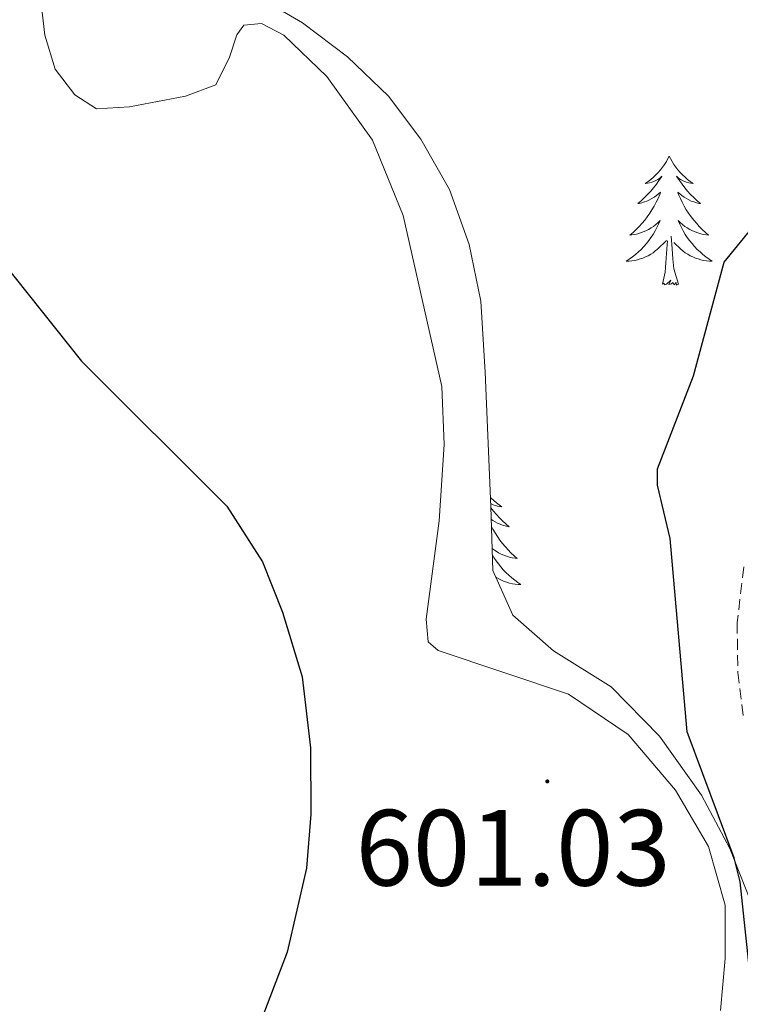
# Model space of a CAD drawing. Units: metres. Extents: x 627291 to 631801, y 4715326 to 4718379.
# Drawn here: x 630024 to 630091, y 4717079 to 4717170 of the extents above; entities that cross this region are included whole.
import ezdxf
from ezdxf.enums import TextEntityAlignment as Align

# ---------------------------------------------------------------- set-up
doc = ezdxf.new("R2010")
doc.units = ezdxf.units.M
doc.header["$MEASUREMENT"] = 0
doc.linetypes.add('TRAZOS', pattern=[0.75, 0.5, -0.25])
doc.linetypes.add('TRAZOSX2', pattern=[1.5, 1, -0.5])
for name, color, linetype, lineweight in [('Carátula', 7, 'Continuous', 5), ('Level 21', 1, 'TRAZOS', 0), ('Level 35', 92, 'Continuous', 0), ('Level 36', 92, 'Continuous', 0), ('Level 4', 36, 'Continuous', 30), ('Level 41', 39, 'Continuous', 0), ('Level 7', 19, 'Continuous', 0)]:
    doc.layers.add(name, color=color, linetype=linetype, lineweight=lineweight)
doc.styles.add('Arial', font='ARIAL.TTF', dxfattribs={"height": 0.2})

# ---------------------------------------------------------------- blocks, each defined once
blk = doc.blocks.new('5PATER')
at = {"layer": 'Carátula', "linetype": 'Continuous', "lineweight": 5}
h = blk.add_hatch(color=250, dxfattribs=at)
edge = h.paths.add_edge_path()
edge.add_ellipse((0, 0.01), major_axis=(-1.33, -1.34), ratio=0.999422, start_angle=0, end_angle=360)

msp = doc.modelspace()

# ---------------------------------------------------------------- linework, layer by layer
at = {"layer": 'Level 21', "color": 19, "linetype": 'TRAZOSX2', "lineweight": 0}
msp.add_polyline3d([(630091.25, 4717119.13, 598.17), (630090.62, 4717113.98, 597.96), (630090.68, 4717109.37, 597.64), (630091.18, 4717105.4, 597.53)], dxfattribs=at)
at = {"layer": 'Level 35', "color": 92, "linetype": 'Continuous', "lineweight": 0, "ltscale": 0.5}
msp.add_polyline3d([(630091.8, 4717088.41, 600.37), (630089.96, 4717093.08, 600.37), (630087.33, 4717098.03, 600.37), (630083.43, 4717103.48, 600.49), (630078.95, 4717108.03, 600.95), (630073.63, 4717111.36, 601.34), (630069.88, 4717114.66, 601.54), (630068.01, 4717118.81, 601.89), (630067.83, 4717124.7, 601.89), (630067.32, 4717137.15, 602.82), (630066.92, 4717143.73, 602.85), (630065.84, 4717148.95, 603.18), (630064.02, 4717154.04, 603.3), (630061.36, 4717158.71, 603.42), (630058.36, 4717162.67, 603.99), (630054.57, 4717166.33, 604.1), (630050.41, 4717169.47, 604.45), (630046.71, 4717171.64, 604.69)], dxfattribs=at)
at = {"layer": 'Level 36', "color": 92, "linetype": 'Continuous', "lineweight": 0}
for points in [[(630025.56, 4717176.83, 603.76), (630026.56, 4717168.31, 602.65), (630027.51, 4717165.19, 602.42), (630029.35, 4717162.79, 602.3), (630031.35, 4717161.52, 602.36), (630034.4, 4717161.69, 602.83), (630039.57, 4717162.68, 603.7), (630042.39, 4717163.73, 604.11), (630043.65, 4717166.29, 604.57), (630044.32, 4717168.36, 604.69), (630044.98, 4717169.26, 604.69), (630046.62, 4717169.4, 604.69), (630048.69, 4717168.32, 604.57), (630052.64, 4717164.51, 604.17), (630056.88, 4717158.62, 603.82), (630059.73, 4717151.65, 603.18), (630063.29, 4717135.82, 602.18), (630063.5, 4717130.45, 602.01), (630063.06, 4717123.39, 601.6), (630061.84, 4717114.3, 601.37), (630062.03, 4717112.21, 601.31), (630062.97, 4717111.41, 601.31), (630075.02, 4717107.37, 601.25), (630080.54, 4717103.62, 600.96), (630084.92, 4717098.48, 600.9), (630087.96, 4717093.27, 600.73), (630089.51, 4717087.85, 600.55), (630089.52, 4717082.92, 600.61), (630089.08, 4717078.1, 600.84)], [(630084.33, 4717157.13, 0.01), (630084.22, 4717156.91, 0.01), (630084.07, 4717156.63, 0.01), (630083.9, 4717156.37, 0.01), (630083.72, 4717156.11, 0.01), (630083.52, 4717155.86, 0.01), (630083.32, 4717155.62, 0.01), (630083.1, 4717155.4, 0.01), (630082.87, 4717155.18, 0.01), (630082.63, 4717154.98, 0.01), (630082.38, 4717154.79, 0.01), (630082.12, 4717154.61, 0.01), (630082.32, 4717154.63, 0.01), (630082.52, 4717154.67, 0.01), (630082.72, 4717154.73, 0.01), (630082.91, 4717154.8, 0.01), (630083.1, 4717154.88, 0.01), (630083.28, 4717154.98, 0.01), (630083.46, 4717155.09, 0.01), (630083.66, 4717155.28, 0.01), (630083.62, 4717155.22, 0.01), (630083.39, 4717154.87, 0.01), (630083.15, 4717154.54, 0.01), (630082.89, 4717154.21, 0.01), (630082.62, 4717153.89, 0.01), (630082.34, 4717153.59, 0.01), (630082.05, 4717153.3, 0.01), (630081.75, 4717153.01, 0.01), (630081.44, 4717152.74, 0.01), (630081.56, 4717152.76, 0.01), (630081.8, 4717152.82, 0.01), (630082.05, 4717152.9, 0.01), (630082.28, 4717152.98, 0.01), (630082.51, 4717153.09, 0.01), (630082.74, 4717153.2, 0.01), (630082.95, 4717153.34, 0.01), (630083.16, 4717153.48, 0.01), (630083.36, 4717153.64, 0.01), (630083.54, 4717153.81, 0.01), (630083.46, 4717153.58, 0.01), (630083.3, 4717153.22, 0.01), (630083.13, 4717152.87, 0.01), (630082.94, 4717152.52, 0.01), (630082.74, 4717152.18, 0.01), (630082.53, 4717151.85, 0.01), (630082.3, 4717151.53, 0.01), (630082.07, 4717151.22, 0.01), (630081.82, 4717150.92, 0.01), (630081.55, 4717150.62, 0.01), (630081.28, 4717150.34, 0.01), (630080.99, 4717150.07, 0.01), (630080.69, 4717149.81, 0.01), (630080.89, 4717149.84, 0.01), (630081.16, 4717149.89, 0.01), (630081.42, 4717149.95, 0.01), (630081.68, 4717150.03, 0.01), (630081.93, 4717150.12, 0.01), (630082.18, 4717150.23, 0.01), (630082.42, 4717150.35, 0.01), (630082.66, 4717150.49, 0.01), (630082.88, 4717150.64, 0.01), (630083.1, 4717150.8, 0.01), (630083.3, 4717150.98, 0.01), (630083.5, 4717151.17, 0.01), (630083.36, 4717150.84, 0.01), (630083.2, 4717150.52, 0.01), (630083.03, 4717150.21, 0.01), (630082.85, 4717149.9, 0.01), (630082.65, 4717149.6, 0.01), (630082.44, 4717149.32, 0.01), (630082.22, 4717149.04, 0.01), (630081.98, 4717148.77, 0.01), (630081.74, 4717148.51, 0.01), (630081.48, 4717148.27, 0.01), (630081.21, 4717148.03, 0.01), (630080.93, 4717147.81, 0.01), (630080.64, 4717147.6, 0.01), (630080.35, 4717147.41, 0.01), (630080.62, 4717147.42, 0.01), (630080.88, 4717147.45, 0.01), (630081.14, 4717147.49, 0.01), (630081.4, 4717147.54, 0.01), (630081.66, 4717147.62, 0.01), (630081.91, 4717147.7, 0.01), (630082.15, 4717147.81, 0.01), (630082.39, 4717147.92, 0.01), (630082.62, 4717148.05, 0.01), (630082.84, 4717148.2, 0.01), (630083.05, 4717148.36, 0.01), (630083.26, 4717148.53, 0.01), (630084.1, 4717149.32, 0.01)], [(630084.33, 4717157.13, 0.01), (630084.44, 4717156.91, 0.01), (630084.6, 4717156.63, 0.01), (630084.77, 4717156.37, 0.01), (630084.95, 4717156.11, 0.01), (630085.14, 4717155.86, 0.01), (630085.35, 4717155.62, 0.01), (630085.57, 4717155.4, 0.01), (630085.8, 4717155.18, 0.01), (630086.04, 4717154.98, 0.01), (630086.29, 4717154.79, 0.01), (630086.55, 4717154.61, 0.01), (630086.35, 4717154.63, 0.01), (630086.15, 4717154.67, 0.01), (630085.95, 4717154.73, 0.01), (630085.75, 4717154.8, 0.01), (630085.56, 4717154.88, 0.01), (630085.38, 4717154.98, 0.01), (630085.21, 4717155.09, 0.01), (630085, 4717155.28, 0.01), (630085.05, 4717155.22, 0.01), (630085.28, 4717154.87, 0.01), (630085.52, 4717154.54, 0.01), (630085.78, 4717154.21, 0.01), (630086.04, 4717153.89, 0.01), (630086.32, 4717153.59, 0.01), (630086.62, 4717153.3, 0.01), (630086.92, 4717153.01, 0.01), (630087.23, 4717152.74, 0.01), (630087.11, 4717152.76, 0.01), (630086.86, 4717152.82, 0.01), (630086.62, 4717152.9, 0.01), (630086.38, 4717152.98, 0.01), (630086.15, 4717153.09, 0.01), (630085.93, 4717153.2, 0.01), (630085.71, 4717153.34, 0.01), (630085.51, 4717153.48, 0.01), (630085.31, 4717153.64, 0.01), (630085.12, 4717153.81, 0.01), (630085.21, 4717153.58, 0.01), (630085.37, 4717153.22, 0.01), (630085.54, 4717152.87, 0.01), (630085.72, 4717152.52, 0.01), (630085.92, 4717152.18, 0.01), (630086.13, 4717151.85, 0.01), (630086.36, 4717151.53, 0.01), (630086.6, 4717151.22, 0.01), (630086.85, 4717150.92, 0.01), (630087.12, 4717150.62, 0.01), (630087.39, 4717150.34, 0.01), (630087.68, 4717150.07, 0.01), (630087.97, 4717149.81, 0.01), (630087.78, 4717149.84, 0.01), (630087.51, 4717149.89, 0.01), (630087.25, 4717149.95, 0.01), (630086.99, 4717150.03, 0.01), (630086.73, 4717150.12, 0.01), (630086.49, 4717150.23, 0.01), (630086.24, 4717150.35, 0.01), (630086.01, 4717150.49, 0.01), (630085.79, 4717150.64, 0.01), (630085.57, 4717150.8, 0.01), (630085.36, 4717150.98, 0.01), (630085.17, 4717151.17, 0.01), (630085.31, 4717150.84, 0.01), (630085.46, 4717150.52, 0.01), (630085.63, 4717150.21, 0.01), (630085.82, 4717149.9, 0.01), (630086.01, 4717149.6, 0.01), (630086.22, 4717149.32, 0.01), (630086.45, 4717149.04, 0.01), (630086.68, 4717148.77, 0.01), (630086.93, 4717148.51, 0.01), (630087.19, 4717148.27, 0.01), (630087.46, 4717148.03, 0.01), (630087.73, 4717147.81, 0.01), (630088.02, 4717147.6, 0.01), (630088.31, 4717147.41, 0.01), (630088.05, 4717147.42, 0.01), (630087.78, 4717147.45, 0.01), (630087.52, 4717147.49, 0.01), (630087.26, 4717147.54, 0.01), (630087.01, 4717147.62, 0.01), (630086.76, 4717147.7, 0.01), (630086.52, 4717147.81, 0.01), (630086.28, 4717147.92, 0.01), (630086.05, 4717148.05, 0.01), (630085.82, 4717148.2, 0.01), (630085.61, 4717148.36, 0.01), (630085.41, 4717148.53, 0.01), (630084.75, 4717149.15, 0.01)], [(630083.71, 4717145.28, 0.01), (630083.96, 4717146.39, 0.01), (630084.07, 4717148.14, 0.01), (630084.12, 4717148.57, 0.01), (630084.18, 4717149.29, 0.01)], [(630085.18, 4717145.28, 0.01), (630084.76, 4717146.72, 0.01), (630084.66, 4717147.62, 0.01), (630084.62, 4717148.57, 0.01), (630084.52, 4717149.73, 0.01)], [(630085.18, 4717145.28, 0.01), (630085.01, 4717145.21, 0.01), (630084.99, 4717145.45, 0.01), (630084.8, 4717145.22, 0.01), (630084.68, 4717145.43, 0.01), (630084.56, 4717145.32, 0.01), (630084.29, 4717145.27, 0.01), (630084.48, 4717145.66, 0.01), (630084.1, 4717145.28, 0.01), (630083.91, 4717145.22, 0.01), (630083.87, 4717145.39, 0.01), (630083.71, 4717145.28, 0.01)], [(630067.79, 4717125.57, 0.01), (630067.87, 4717125.49, 0.01), (630068.1, 4717125.28, 0.01), (630068.34, 4717125.07, 0.01), (630068.59, 4717124.88, 0.01), (630068.85, 4717124.7, 0.01), (630068.65, 4717124.73, 0.01), (630068.45, 4717124.77, 0.01), (630068.25, 4717124.82, 0.01), (630068.06, 4717124.89, 0.01), (630067.87, 4717124.98, 0.01), (630067.82, 4717125.01, 0.01)], [(630067.83, 4717124.61, 0.01), (630068.08, 4717124.3, 0.01), (630068.34, 4717123.99, 0.01), (630068.62, 4717123.68, 0.01), (630068.92, 4717123.39, 0.01), (630069.22, 4717123.11, 0.01), (630069.53, 4717122.84, 0.01), (630069.41, 4717122.86, 0.01), (630069.16, 4717122.92, 0.01), (630068.92, 4717122.99, 0.01), (630068.68, 4717123.08, 0.01), (630068.45, 4717123.18, 0.01), (630068.23, 4717123.3, 0.01), (630068.02, 4717123.43, 0.01), (630067.87, 4717123.54, 0.01)], [(630067.89, 4717122.87, 0.01), (630068.02, 4717122.62, 0.01), (630068.22, 4717122.28, 0.01), (630068.44, 4717121.95, 0.01), (630068.66, 4717121.62, 0.01), (630068.9, 4717121.31, 0.01), (630069.15, 4717121.01, 0.01), (630069.42, 4717120.72, 0.01), (630069.69, 4717120.44, 0.01), (630069.98, 4717120.17, 0.01), (630070.28, 4717119.91, 0.01), (630070.08, 4717119.93, 0.01), (630069.81, 4717119.98, 0.01), (630069.55, 4717120.04, 0.01), (630069.29, 4717120.12, 0.01), (630069.04, 4717120.22, 0.01), (630068.79, 4717120.32, 0.01), (630068.55, 4717120.45, 0.01), (630068.31, 4717120.59, 0.01), (630068.09, 4717120.74, 0.01), (630067.95, 4717120.84, 0.01)], [(630067.97, 4717120.26, 0.01), (630068.12, 4717120, 0.01), (630068.32, 4717119.7, 0.01), (630068.53, 4717119.41, 0.01), (630068.75, 4717119.13, 0.01), (630068.98, 4717118.87, 0.01), (630069.23, 4717118.61, 0.01), (630069.49, 4717118.36, 0.01), (630069.76, 4717118.13, 0.01), (630070.04, 4717117.91, 0.01), (630070.32, 4717117.7, 0.01), (630070.62, 4717117.51, 0.01), (630070.35, 4717117.52, 0.01), (630070.09, 4717117.54, 0.01), (630069.82, 4717117.58, 0.01), (630069.57, 4717117.64, 0.01), (630069.31, 4717117.71, 0.01), (630069.06, 4717117.8, 0.01), (630068.82, 4717117.9, 0.01), (630068.58, 4717118.02, 0.01), (630068.35, 4717118.15, 0.01), (630068.29, 4717118.19, 0.01)]]:
    msp.add_polyline3d(points, dxfattribs=at)
at = {"layer": 'Level 4', "color": 36, "linetype": 'Continuous', "lineweight": 30}
for points in [[(629954.87, 4717177.08, 600.01), (629965.44, 4717169.48, 600.01), (629969.85, 4717167.11, 600.01), (630004.68, 4717152.93, 600.01), (630017.7, 4717148.35, 600.01), (630022.62, 4717147.39, 600.01), (630029.95, 4717138.16, 600.01), (630043.4, 4717124.74, 600.01), (630046.71, 4717119.6, 600.01), (630048.55, 4717114.95, 600.01), (630050.36, 4717108.96, 600.01), (630051.13, 4717102.4, 600.01), (630051.16, 4717096.25, 600.01), (630050.77, 4717091.27, 600.01), (630049, 4717083.51, 600.01)], [(630092.07, 4717079.01, 600.01), (630090.89, 4717090.01, 600.01), (630090.34, 4717092.21, 600.01), (630086, 4717103.88, 600.01), (630084.42, 4717121.76, 600.01), (630083.25, 4717126.69, 600.01), (630083.24, 4717128.21, 600.01), (630086.58, 4717136.8, 600.01), (630089.42, 4717147.33, 600.01), (630095.87, 4717155.23, 600.01)], [(630049, 4717083.51, 600.01), (630044.89, 4717072.76, 600.01), (630037.66, 4717059.53, 600.01), (630033.36, 4717053.78, 600.01), (630031.54, 4717049.09, 600.01), (630031.44, 4717042.83, 600.01), (630032.36, 4717036.97, 600.01), (630037.79, 4717027.33, 600.01), (630046.47, 4717021.25, 600.01), (630050.38, 4717017.67, 600.01), (630055.83, 4717014.74, 600.01), (630072.43, 4717008.47, 600.01), (630082.42, 4717004.01, 600.01), (630087.39, 4717003.21, 600.01), (630100.45, 4717005.71, 600.01)]]:
    msp.add_polyline3d(points, dxfattribs=at)

# ---------------------------------------------------------------- block references
at = {"layer": 'Level 7', "color": 19, "linetype": 'Continuous', "lineweight": 0, "xscale": 0.1000007614726202, "yscale": 0.1000007614726202}
msp.add_blockref('5PATER', (630073.06, 4717099.29, 601.04), dxfattribs=at)

# ---------------------------------------------------------------- texts
at = {"layer": 'Level 41', "color": 19, "linetype": 'Continuous', "lineweight": 0, "style": 'Arial'}
msp.add_text('601.03', height=7, dxfattribs=at).set_placement((630055.32, 4717087.47, 601.04), align=Align.BOTTOM_LEFT)

doc.saveas('drawing.dxf')
